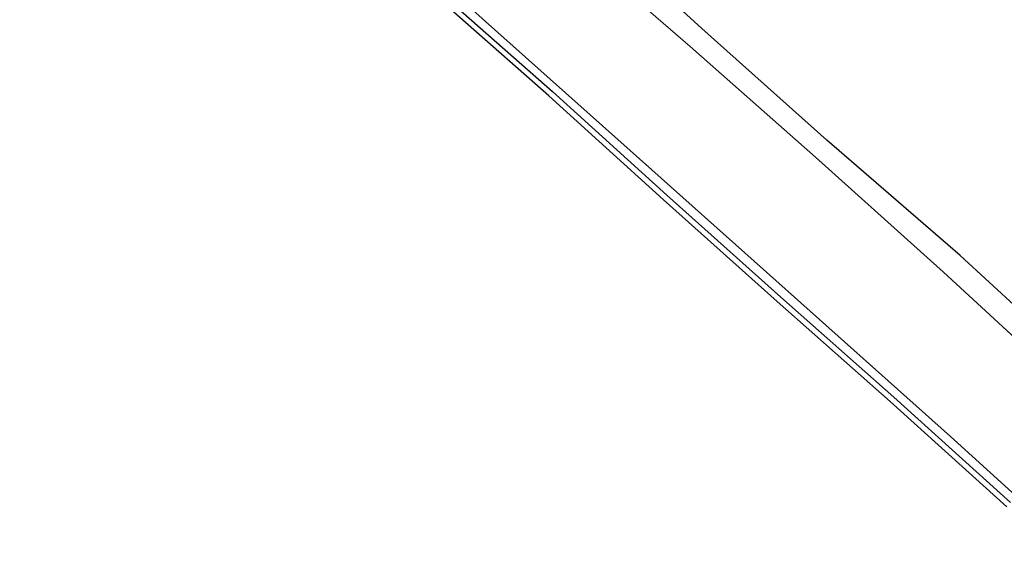
# Model space of a CAD drawing. Units: metres. Extents: x 108339 to 110000, y 486374 to 487500.
# Drawn here: x 109596 to 109686, y 486650 to 486699 of the extents above; entities that cross this region are included whole.
import ezdxf

# ---------------------------------------------------------------- set-up
doc = ezdxf.new("R2010")
doc.units = ezdxf.units.M
for name, color, linetype, lineweight in [('B-ME-GW-INSTEEKWATERGANG-L-B1', 10, 'Continuous', 25), ('B-ME-IE-GRASLAND-GV-B6', 93, 'Continuous', 18), ('B-ME-KG-KADASTRAAL-OPNAMEDTMGRENS-L-B1', 10, 'Continuous', 25), ('B-ME-OG-WATER-GV-B6', 153, 'Continuous', 18)]:
    doc.layers.add(name, color=color, linetype=linetype, lineweight=lineweight)

msp = doc.modelspace()

# ---------------------------------------------------------------- linework, layer by layer
at = {"layer": 'B-ME-GW-INSTEEKWATERGANG-L-B1'}
for points in [[(109603.085, 486726.32, -4.806), (109604.162, 486726.862, -4.89), (109606.195, 486726.273, -5.117), (109608.779, 486724.834, -5.163), (109610.464, 486722.805, -4.984), (109613.103, 486720.692, -5.068), (109623.81, 486711.368, -5.181), (109634.347, 486701.789, -5.175), (109644.655, 486692.691, -5.207), (109655.009, 486683.317, -5.15), (109665.306, 486674.103, -5.148), (109675.51, 486665.064, -5.181), (109686.072, 486655.548, -5.141)], [(109603.085, 486726.32, -4.806), (109604.162, 486726.862, -4.89), (109606.195, 486726.273, -5.117), (109608.779, 486724.834, -5.163), (109610.464, 486722.805, -4.984), (109613.103, 486720.692, -5.068), (109623.81, 486711.368, -5.181), (109634.347, 486701.789, -5.175), (109644.655, 486692.691, -5.207), (109655.009, 486683.317, -5.15), (109665.306, 486674.103, -5.148), (109675.51, 486665.064, -5.181), (109686.072, 486655.548, -5.141)], [(109692.013, 486668.232, -5.007), (109681.522, 486677.891, -4.989), (109669.468, 486688.302, -5.022), (109658.148, 486698.4, -5.061), (109647.055, 486708.551, -5.037)], [(109692.013, 486668.232, -5.007), (109681.522, 486677.891, -4.989), (109669.468, 486688.302, -5.022), (109658.148, 486698.4, -5.061), (109647.055, 486708.551, -5.037)]]:
    msp.add_polyline3d(points, dxfattribs=at)
at = {"layer": 'B-ME-IE-GRASLAND-GV-B6'}
for points in [[(109690.711, 486666.523, -6.178), (109680.014, 486676.361, -6.188), (109668.429, 486686.753, -6.186), (109657.113, 486696.761, -6.171), (109645.359, 486706.932, -6.18), (109634.827, 486716.554, -6.194), (109630.561, 486720.173, -6.191), (109630.843, 486720.481, -5.819), (109617.593, 486731.98, -5.812), (109612.349, 486736.541, -5.818), (109611.942, 486737.457, -5.812), (109612.011, 486738.717, -5.799), (109612.664, 486739.804, -5.813), (109617.183, 486745.132, -5.809), (109617.752, 486747.057, -5.798), (109603.548, 486759.765, -5.801), (109603.515, 486759.728, -5.966), (109597.948, 486764.454, -6.006), (109586.876, 486774.172, -6.006)], [(109690.711, 486666.523, -6.178), (109680.014, 486676.361, -6.188), (109668.429, 486686.753, -6.186), (109657.113, 486696.761, -6.171), (109645.359, 486706.932, -6.18), (109634.827, 486716.554, -6.194), (109630.561, 486720.173, -6.191), (109630.843, 486720.481, -5.819), (109617.593, 486731.98, -5.812), (109612.349, 486736.541, -5.818), (109611.942, 486737.457, -5.812), (109612.011, 486738.717, -5.799), (109612.664, 486739.804, -5.813), (109617.183, 486745.132, -5.809), (109617.752, 486747.057, -5.798), (109603.548, 486759.765, -5.801), (109603.515, 486759.728, -5.966), (109597.948, 486764.454, -6.006), (109586.876, 486774.172, -6.006)], [(109686.072, 486655.548, -5.141), (109675.51, 486665.064, -5.181), (109665.306, 486674.103, -5.148), (109655.009, 486683.317, -5.15), (109644.655, 486692.691, -5.207), (109634.347, 486701.789, -5.175), (109623.81, 486711.368, -5.181), (109613.103, 486720.692, -5.068), (109610.464, 486722.805, -4.984), (109608.779, 486724.834, -5.163), (109606.195, 486726.273, -5.117), (109604.162, 486726.862, -4.89), (109603.085, 486726.32, -4.806), (109601.505, 486727.507, -5.967), (109602.793, 486728.827, -5.981), (109604.031, 486729.374, -5.996), (109605.238, 486729.029, -5.965), (109612.407, 486722.782, -5.987), (109625.308, 486710.983, -5.978), (109638.591, 486699.021, -5.985), (109651.667, 486687.358, -6.005), (109664.851, 486675.605, -5.998), (109680.653, 486661.52, -5.993), (109693.37, 486649.97, -6.003)], [(109686.072, 486655.548, -5.141), (109675.51, 486665.064, -5.181), (109665.306, 486674.103, -5.148), (109655.009, 486683.317, -5.15), (109644.655, 486692.691, -5.207), (109634.347, 486701.789, -5.175), (109623.81, 486711.368, -5.181), (109613.103, 486720.692, -5.068), (109610.464, 486722.805, -4.984), (109608.779, 486724.834, -5.163), (109606.195, 486726.273, -5.117), (109604.162, 486726.862, -4.89), (109603.085, 486726.32, -4.806), (109601.505, 486727.507, -5.967), (109602.793, 486728.827, -5.981), (109604.031, 486729.374, -5.996), (109605.238, 486729.029, -5.965), (109612.407, 486722.782, -5.987), (109625.308, 486710.983, -5.978), (109638.591, 486699.021, -5.985), (109651.667, 486687.358, -6.005), (109664.851, 486675.605, -5.998), (109680.653, 486661.52, -5.993), (109693.37, 486649.97, -6.003)], [(109692.013, 486668.232, -5.007), (109681.522, 486677.891, -4.989), (109669.468, 486688.302, -5.022), (109658.148, 486698.4, -5.061), (109647.055, 486708.551, -5.037)], [(109647.055, 486708.551, -5.037), (109658.148, 486698.4, -5.061), (109669.468, 486688.302, -5.022), (109681.522, 486677.891, -4.989), (109692.013, 486668.232, -5.007)], [(109692.013, 486668.232, -5.007), (109681.522, 486677.891, -4.989), (109669.468, 486688.302, -5.022), (109658.148, 486698.4, -5.061), (109647.055, 486708.551, -5.037)], [(109647.055, 486708.551, -5.037), (109658.148, 486698.4, -5.061), (109669.468, 486688.302, -5.022), (109681.522, 486677.891, -4.989), (109692.013, 486668.232, -5.007)], [(109685.737, 486655.177, -5.141), (109675.177, 486664.691, -5.181), (109664.974, 486673.73, -5.148), (109654.675, 486682.945, -5.15), (109644.322, 486692.318, -5.207), (109634.013, 486701.417, -5.175)], [(109685.737, 486655.177, -5.141), (109675.177, 486664.691, -5.181), (109664.974, 486673.73, -5.148), (109654.675, 486682.945, -5.15), (109644.322, 486692.318, -5.207), (109634.013, 486701.417, -5.175)], [(109634.347, 486701.789, -5.175), (109644.655, 486692.691, -5.207), (109655.009, 486683.317, -5.15), (109665.306, 486674.103, -5.148), (109675.51, 486665.064, -5.181), (109686.072, 486655.548, -5.141)], [(109634.347, 486701.789, -5.175), (109644.655, 486692.691, -5.207), (109655.009, 486683.317, -5.15), (109665.306, 486674.103, -5.148), (109675.51, 486665.064, -5.181), (109686.072, 486655.548, -5.141)]]:
    msp.add_polyline3d(points, dxfattribs=at)
at = {"layer": 'B-ME-KG-KADASTRAAL-OPNAMEDTMGRENS-L-B1'}
msp.add_polyline3d([(109685.737, 486655.177, -5.141), (109675.177, 486664.691, -5.181), (109664.974, 486673.73, -5.148), (109654.675, 486682.945, -5.15), (109644.322, 486692.318, -5.207), (109634.013, 486701.417, -5.175), (109623.478, 486710.994, -5.181), (109612.782, 486720.308, -5.068), (109610.112, 486722.446, -4.984), (109608.454, 486724.443, -5.163), (109606.001, 486725.809, -5.117), (109604.211, 486726.327, -4.89), (109603.348, 486725.893, -4.806), (109603.085, 486726.32, -4.806), (109601.505, 486727.507, -5.967), (109597.875, 486730.344, -6.08), (109596.682, 486731.234, -5.011), (109595.943, 486731.907, -5.011), (109603.189, 486739.863, -5.018), (109607.864, 486744.99, -5.091), (109604.218, 486748.015, -4.872), (109593.868, 486757.602, -4.917)], dxfattribs=at)
msp.add_polyline3d([(109685.737, 486655.177, -5.141), (109675.177, 486664.691, -5.181), (109664.974, 486673.73, -5.148), (109654.675, 486682.945, -5.15), (109644.322, 486692.318, -5.207), (109634.013, 486701.417, -5.175), (109623.478, 486710.994, -5.181), (109612.782, 486720.308, -5.068), (109610.112, 486722.446, -4.984), (109608.454, 486724.443, -5.163), (109606.001, 486725.809, -5.117), (109604.211, 486726.327, -4.89), (109603.348, 486725.893, -4.806), (109603.085, 486726.32, -4.806), (109601.505, 486727.507, -5.967), (109597.875, 486730.344, -6.08), (109596.682, 486731.234, -5.011), (109595.943, 486731.907, -5.011), (109603.189, 486739.863, -5.018), (109607.864, 486744.99, -5.091), (109604.218, 486748.015, -4.872), (109593.868, 486757.602, -4.917)], dxfattribs=at)
at = {"layer": 'B-ME-OG-WATER-GV-B6'}
for points in [[(109586.876, 486774.172, -6.006), (109597.948, 486764.454, -6.006), (109603.515, 486759.728, -5.966), (109613.81, 486750.046, -5.996), (109613.825, 486750.032, -5.996), (109615.115, 486748.696, -6.167), (109616.766, 486746.923, -6.193), (109616.779, 486745.57, -6.187), (109615.814, 486743.924, -6.174), (109611.664, 486739.276, -6.201), (109610.318, 486737.629, -6.179), (109615.408, 486732.869, -6.178), (109623.63, 486726.051, -6.187), (109630.561, 486720.173, -6.191), (109634.827, 486716.554, -6.194), (109645.359, 486706.932, -6.18), (109657.113, 486696.761, -6.171), (109668.429, 486686.753, -6.186), (109680.014, 486676.361, -6.188), (109690.711, 486666.523, -6.178)], [(109586.876, 486774.172, -6.006), (109597.948, 486764.454, -6.006), (109603.515, 486759.728, -5.966), (109613.81, 486750.046, -5.996), (109613.825, 486750.032, -5.996), (109615.115, 486748.696, -6.167), (109616.766, 486746.923, -6.193), (109616.779, 486745.57, -6.187), (109615.814, 486743.924, -6.174), (109611.664, 486739.276, -6.201), (109610.318, 486737.629, -6.179), (109615.408, 486732.869, -6.178), (109623.63, 486726.051, -6.187), (109630.561, 486720.173, -6.191), (109634.827, 486716.554, -6.194), (109645.359, 486706.932, -6.18), (109657.113, 486696.761, -6.171), (109668.429, 486686.753, -6.186), (109680.014, 486676.361, -6.188), (109690.711, 486666.523, -6.178)], [(109693.37, 486649.97, -6.003), (109680.653, 486661.52, -5.993), (109664.851, 486675.605, -5.998), (109651.667, 486687.358, -6.005), (109638.591, 486699.021, -5.985), (109625.308, 486710.983, -5.978), (109612.407, 486722.782, -5.987), (109605.238, 486729.029, -5.965), (109604.031, 486729.374, -5.996), (109602.793, 486728.827, -5.981), (109601.505, 486727.507, -5.967), (109597.875, 486730.344, -6.08), (109610.421, 486744.363, -6.08), (109611.28, 486746.341, -6.08), (109610.465, 486747.855, -6.124), (109606.919, 486750.728, -6.196), (109596.173, 486760.242, -6.163)], [(109693.37, 486649.97, -6.003), (109680.653, 486661.52, -5.993), (109664.851, 486675.605, -5.998), (109651.667, 486687.358, -6.005), (109638.591, 486699.021, -5.985), (109625.308, 486710.983, -5.978), (109612.407, 486722.782, -5.987), (109605.238, 486729.029, -5.965), (109604.031, 486729.374, -5.996), (109602.793, 486728.827, -5.981), (109601.505, 486727.507, -5.967), (109597.875, 486730.344, -6.08), (109610.421, 486744.363, -6.08), (109611.28, 486746.341, -6.08), (109610.465, 486747.855, -6.124), (109606.919, 486750.728, -6.196), (109596.173, 486760.242, -6.163)]]:
    msp.add_polyline3d(points, dxfattribs=at)

doc.saveas('drawing.dxf')
